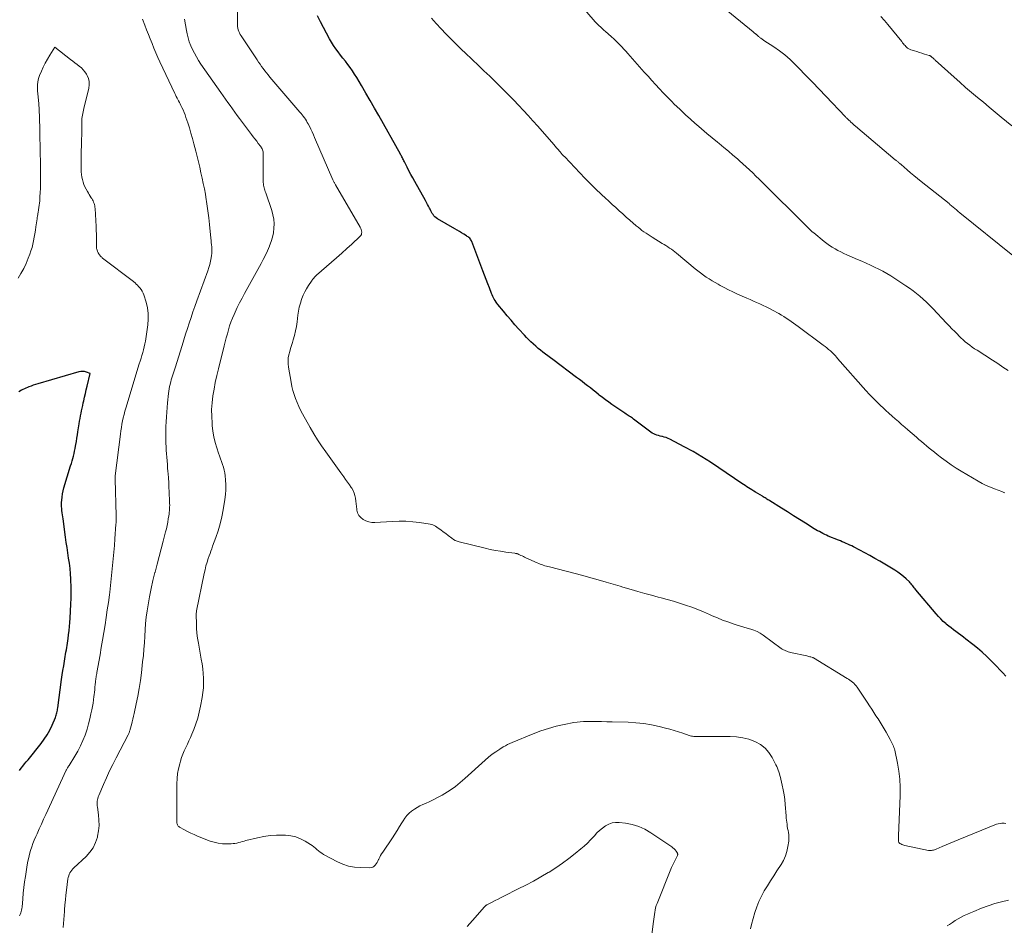
# Model space of a CAD drawing. Units: feet. Extents: x 1965000 to 1970032, y 560000 to 565000.
# Drawn here: x 1965851 to 1966067, y 562130 to 562328 of the extents above; entities that cross this region are included whole.
import ezdxf

# ---------------------------------------------------------------- set-up
doc = ezdxf.new("R2010")
doc.units = ezdxf.units.FT
doc.header["$LTSCALE"] = 100
doc.header["$MEASUREMENT"] = 0
doc.layers.add('CONTOUR INDEX', color=32, linetype='Continuous', lineweight=25)
doc.layers.add('CONTOUR INTERMEDIATE', color=40, linetype='Continuous', lineweight=15)

msp = doc.modelspace()

# ---------------------------------------------------------------- linework, layer by layer
at = {"layer": 'CONTOUR INDEX', "flags": 128}
for points, elevation in [([(1966067.41, 562184.17), (1966066.78, 562184.89), (1966066.15, 562185.59), (1966065.5, 562186.28), (1966064.84, 562186.97), (1966064.26, 562187.54), (1966063.29, 562188.49), (1966062.29, 562189.41), (1966061.26, 562190.28), (1966060.2, 562191.13), (1966058.67, 562192.31), (1966058.14, 562192.72), (1966057.6, 562193.13), (1966057.07, 562193.53), (1966056.52, 562193.93), (1966055.99, 562194.33), (1966055.45, 562194.74), (1966054.93, 562195.16), (1966054.41, 562195.59), (1966054.29, 562195.69), (1966053.72, 562196.19), (1966053.18, 562196.71), (1966052.66, 562197.25), (1966052.17, 562197.81), (1966047.74, 562203.09), (1966047.56, 562203.31), (1966047.39, 562203.54), (1966047.22, 562203.77), (1966047.05, 562204), (1966046.88, 562204.22), (1966046.7, 562204.44), (1966046.51, 562204.65), (1966046.31, 562204.85), (1966045.58, 562205.53), (1966045, 562206.04), (1966044.4, 562206.53), (1966043.76, 562206.97), (1966043.11, 562207.39), (1966039.84, 562209.34), (1966038.76, 562209.97), (1966037.68, 562210.59), (1966036.59, 562211.18), (1966035.49, 562211.77), (1966034.09, 562212.49), (1966033.69, 562212.7), (1966033.28, 562212.9), (1966032.87, 562213.09), (1966032.45, 562213.27), (1966032.04, 562213.45), (1966031.62, 562213.63), (1966031.2, 562213.8), (1966030.78, 562213.98), (1966028.56, 562214.89), (1966028.16, 562215.06), (1966027.77, 562215.24), (1966027.37, 562215.43), (1966026.99, 562215.63), (1966026.61, 562215.84), (1966026.23, 562216.05), (1966025.85, 562216.27), (1966025.48, 562216.49), (1966023.57, 562217.68), (1966022.25, 562218.5), (1966020.93, 562219.33), (1966019.61, 562220.15), (1966018.3, 562220.98), (1966015.73, 562222.59), (1966015.53, 562222.72), (1966015.33, 562222.85), (1966015.13, 562222.97), (1966014.93, 562223.1), (1966014.73, 562223.22), (1966014.53, 562223.35), (1966014.33, 562223.47), (1966014.13, 562223.6), (1966012.6, 562224.51), (1966012.22, 562224.74), (1966011.85, 562224.97), (1966011.47, 562225.21), (1966011.1, 562225.44), (1966010.72, 562225.69), (1966010.35, 562225.93), (1966009.99, 562226.18), (1966009.62, 562226.43), (1966004.61, 562229.86), (1966002.76, 562231.09), (1966000.88, 562232.26), (1965998.96, 562233.37), (1965997.02, 562234.44), (1965993.87, 562236.09), (1965993.47, 562236.28), (1965993.07, 562236.44), (1965992.65, 562236.57), (1965992.22, 562236.68), (1965992.08, 562236.71), (1965991.72, 562236.79), (1965991.36, 562236.89), (1965991.01, 562237), (1965990.66, 562237.13), (1965990.33, 562237.28), (1965990, 562237.45), (1965989.69, 562237.64), (1965989.39, 562237.85), (1965985.9, 562240.51), (1965985.67, 562240.68), (1965985.44, 562240.84), (1965985.21, 562241), (1965984.97, 562241.16), (1965984.73, 562241.31), (1965984.49, 562241.47), (1965984.26, 562241.62), (1965984.02, 562241.78), (1965981.19, 562243.72), (1965980.48, 562244.21), (1965979.78, 562244.72), (1965979.08, 562245.24), (1965978.4, 562245.77), (1965978.23, 562245.91), (1965977.64, 562246.38), (1965977.05, 562246.85), (1965976.45, 562247.32), (1965975.86, 562247.79), (1965975.26, 562248.25), (1965974.66, 562248.72), (1965974.06, 562249.17), (1965973.45, 562249.63), (1965968.23, 562253.53), (1965967.69, 562253.93), (1965967.14, 562254.34), (1965966.6, 562254.75), (1965966.06, 562255.17), (1965965.52, 562255.59), (1965965, 562256.01), (1965964.48, 562256.46), (1965963.98, 562256.91), (1965963.9, 562256.99), (1965963.42, 562257.45), (1965962.94, 562257.91), (1965962.48, 562258.39), (1965962.02, 562258.88), (1965960.81, 562260.21), (1965959.94, 562261.18), (1965959.09, 562262.15), (1965958.25, 562263.14), (1965957.41, 562264.14), (1965956.21, 562265.6), (1965956, 562265.88), (1965955.79, 562266.16), (1965955.6, 562266.46), (1965955.42, 562266.76), (1965955.25, 562267.07), (1965955.09, 562267.38), (1965954.95, 562267.7), (1965954.82, 562268.03), (1965954.36, 562269.24), (1965954, 562270.17), (1965953.65, 562271.1), (1965953.3, 562272.03), (1965952.94, 562272.97), (1965950.51, 562279.39), (1965950.42, 562279.59), (1965950.31, 562279.78), (1965950.18, 562279.96), (1965950.03, 562280.12), (1965949.86, 562280.27), (1965949.69, 562280.41), (1965949.51, 562280.54), (1965949.32, 562280.67), (1965948.74, 562281.02), (1965948.26, 562281.31), (1965947.77, 562281.6), (1965947.29, 562281.89), (1965946.8, 562282.17), (1965942.95, 562284.4), (1965942.68, 562284.58), (1965942.43, 562284.79), (1965942.21, 562285.03), (1965942.02, 562285.3), (1965941.84, 562285.58), (1965941.68, 562285.87), (1965941.52, 562286.17), (1965941.37, 562286.47), (1965941.24, 562286.72), (1965941.03, 562287.14), (1965940.81, 562287.56), (1965940.58, 562287.98), (1965940.35, 562288.4), (1965938, 562292.55), (1965937.57, 562293.34), (1965937.14, 562294.12), (1965936.72, 562294.92), (1965936.32, 562295.72), (1965935.73, 562296.89), (1965935.62, 562297.11), (1965935.51, 562297.32), (1965935.4, 562297.53), (1965935.29, 562297.74), (1965935.18, 562297.95), (1965935.07, 562298.16), (1965934.96, 562298.37), (1965934.84, 562298.58), (1965930.13, 562307), (1965929.2, 562308.65), (1965928.25, 562310.3), (1965927.3, 562311.94), (1965926.34, 562313.57), (1965925.29, 562315.33), (1965924.83, 562316.07), (1965924.35, 562316.8), (1965923.85, 562317.51), (1965923.34, 562318.21), (1965922.8, 562318.9), (1965922.27, 562319.59), (1965921.74, 562320.27), (1965921.21, 562320.95), (1965920.7, 562321.65), (1965920.21, 562322.36), (1965919.76, 562323.09), (1965919.33, 562323.84), (1965917.35, 562327.55), (1965916.67, 562328.9)], 900), ([(1965851.43, 562163.52), (1965851.79, 562164), (1965852.17, 562164.47), (1965852.54, 562164.94), (1965852.92, 562165.4), (1965853.3, 562165.87), (1965856.15, 562169.41), (1965856.86, 562170.36), (1965857.51, 562171.35), (1965858.08, 562172.38), (1965858.59, 562173.45), (1965859.32, 562175.15), (1965859.42, 562175.4), (1965859.5, 562175.65), (1965859.57, 562175.91), (1965859.63, 562176.18), (1965859.68, 562176.44), (1965859.73, 562176.71), (1965859.77, 562176.97), (1965859.81, 562177.24), (1965860.67, 562183.43), (1965860.81, 562184.44), (1965860.96, 562185.44), (1965861.12, 562186.44), (1965861.28, 562187.45), (1965861.45, 562188.46), (1965861.54, 562188.96), (1965861.62, 562189.45), (1965861.71, 562189.95), (1965861.8, 562190.44), (1965861.88, 562190.93), (1965861.96, 562191.43), (1965862.03, 562191.92), (1965862.1, 562192.42), (1965862.2, 562193.24), (1965862.3, 562194.15), (1965862.39, 562195.05), (1965862.46, 562195.96), (1965862.52, 562196.88), (1965862.68, 562199.95), (1965862.72, 562201.25), (1965862.75, 562202.56), (1965862.73, 562203.86), (1965862.69, 562205.17), (1965862.68, 562205.47), (1965862.61, 562206.62), (1965862.51, 562207.77), (1965862.37, 562208.92), (1965862.2, 562210.06), (1965862.02, 562211.2), (1965861.84, 562212.35), (1965861.68, 562213.49), (1965861.52, 562214.64), (1965860.97, 562218.66), (1965860.91, 562219.11), (1965860.85, 562219.56), (1965860.79, 562220), (1965860.73, 562220.45), (1965860.69, 562220.9), (1965860.66, 562221.34), (1965860.65, 562221.79), (1965860.67, 562222.24), (1965860.7, 562222.73), (1965860.76, 562223.42), (1965860.86, 562224.1), (1965861, 562224.78), (1965861.18, 562225.45), (1965862.63, 562230.25), (1965862.79, 562230.79), (1965862.94, 562231.33), (1965863.09, 562231.87), (1965863.24, 562232.41), (1965863.38, 562232.96), (1965863.51, 562233.51), (1965863.62, 562234.06), (1965863.72, 562234.61), (1965863.78, 562234.92), (1965863.9, 562235.63), (1965864.02, 562236.33), (1965864.13, 562237.04), (1965864.24, 562237.75), (1965864.51, 562239.47), (1965864.6, 562240.05), (1965864.7, 562240.63), (1965864.8, 562241.2), (1965864.91, 562241.78), (1965865.03, 562242.35), (1965865.15, 562242.92), (1965865.28, 562243.49), (1965865.41, 562244.06), (1965865.51, 562244.51), (1965865.7, 562245.31), (1965865.89, 562246.1), (1965866.07, 562246.89), (1965866.26, 562247.69), (1965866.92, 562250.51), (1965866.09, 562250.8), (1965865.68, 562250.91), (1965865.26, 562250.96), (1965864.85, 562250.93), (1965864.43, 562250.85), (1965855.45, 562248.24), (1965854.95, 562248.09), (1965854.45, 562247.93), (1965853.96, 562247.75), (1965853.48, 562247.57), (1965853.19, 562247.45), (1965852.85, 562247.31), (1965852.52, 562247.17), (1965852.19, 562247.01), (1965851.87, 562246.84), (1965851.26, 562246.51)], 880)]:
    msp.add_lwpolyline(points, dxfattribs=dict(at, elevation=elevation))
at = {"layer": 'CONTOUR INTERMEDIATE', "flags": 128}
for points, elevation in [([(1966067.92, 562251.15), (1966066.8, 562251.92), (1966065.67, 562252.67), (1966064.54, 562253.41), (1966061.14, 562255.58), (1966060.61, 562255.93), (1966060.08, 562256.29), (1966059.57, 562256.67), (1966059.06, 562257.06), (1966058.57, 562257.47), (1966058.09, 562257.88), (1966057.62, 562258.32), (1966057.16, 562258.76), (1966056.85, 562259.08), (1966056.25, 562259.69), (1966055.64, 562260.31), (1966055.05, 562260.93), (1966054.45, 562261.55), (1966051.42, 562264.76), (1966050.75, 562265.45), (1966050.07, 562266.13), (1966049.36, 562266.78), (1966048.64, 562267.42), (1966047.9, 562268.03), (1966047.15, 562268.63), (1966046.37, 562269.19), (1966045.57, 562269.73), (1966042.27, 562271.87), (1966041.4, 562272.41), (1966040.52, 562272.92), (1966039.62, 562273.39), (1966038.7, 562273.83), (1966037.77, 562274.25), (1966036.84, 562274.67), (1966035.9, 562275.08), (1966034.96, 562275.49), (1966032.6, 562276.51), (1966031.95, 562276.81), (1966031.3, 562277.12), (1966030.67, 562277.45), (1966030.05, 562277.8), (1966029.44, 562278.17), (1966028.84, 562278.56), (1966028.26, 562278.98), (1966027.69, 562279.42), (1966025.38, 562281.3), (1966025.06, 562281.56), (1966024.76, 562281.83), (1966024.46, 562282.11), (1966024.16, 562282.39), (1966023.87, 562282.68), (1966023.58, 562282.97), (1966023.29, 562283.26), (1966023, 562283.55), (1966014.78, 562291.71), (1966014.09, 562292.39), (1966013.39, 562293.08), (1966012.7, 562293.76), (1966012, 562294.44), (1966011.3, 562295.12), (1966010.58, 562295.79), (1966009.86, 562296.44), (1966009.14, 562297.09), (1966008.65, 562297.52), (1966007.67, 562298.37), (1966006.68, 562299.22), (1966005.68, 562300.05), (1966004.68, 562300.87), (1966004.33, 562301.15), (1966003.15, 562302.12), (1966001.99, 562303.09), (1966000.83, 562304.08), (1965999.68, 562305.07), (1965999.41, 562305.3), (1965998.36, 562306.24), (1965997.31, 562307.19), (1965996.28, 562308.16), (1965995.26, 562309.14), (1965994.99, 562309.4), (1965994.12, 562310.27), (1965993.26, 562311.13), (1965992.41, 562312.01), (1965991.57, 562312.9), (1965990.73, 562313.8), (1965989.91, 562314.7), (1965989.09, 562315.61), (1965988.27, 562316.52), (1965984.63, 562320.63), (1965984.21, 562321.11), (1965983.78, 562321.57), (1965983.35, 562322.04), (1965982.92, 562322.5), (1965982.48, 562322.95), (1965982.03, 562323.4), (1965981.57, 562323.83), (1965981.1, 562324.25), (1965979.72, 562325.47), (1965979.49, 562325.68), (1965979.26, 562325.88), (1965979.03, 562326.09), (1965978.8, 562326.29), (1965978.66, 562326.42), (1965978.36, 562326.69), (1965978.07, 562326.97), (1965977.8, 562327.26), (1965977.53, 562327.56), (1965974.27, 562331.27)], 908), ([(1966068.98, 562276.38), (1966057.4, 562285.72), (1966057.02, 562286.02), (1966056.65, 562286.33), (1966056.28, 562286.64), (1966055.91, 562286.95), (1966055.21, 562287.56), (1966055.09, 562287.66), (1966055.08, 562287.67), (1966055.06, 562287.68), (1966055.05, 562287.7), (1966055.03, 562287.71), (1966048.87, 562292.6), (1966048.09, 562293.22), (1966047.33, 562293.85), (1966046.57, 562294.49), (1966045.82, 562295.14), (1966044.53, 562296.26), (1966044.43, 562296.35), (1966044.32, 562296.44), (1966044.22, 562296.53), (1966044.11, 562296.61), (1966044, 562296.7), (1966043.9, 562296.79), (1966043.79, 562296.87), (1966043.68, 562296.96), (1966043.55, 562297.06), (1966043.44, 562297.15), (1966043.33, 562297.24), (1966043.22, 562297.34), (1966034.51, 562304.72), (1966034.26, 562304.94), (1966034.01, 562305.16), (1966033.76, 562305.38), (1966033.51, 562305.6), (1966033.25, 562305.83), (1966033.13, 562305.94), (1966033.01, 562306.05), (1966032.9, 562306.16), (1966032.78, 562306.27), (1966032.66, 562306.38), (1966032.55, 562306.5), (1966032.43, 562306.61), (1966032.32, 562306.73), (1966027.99, 562311.28), (1966026.53, 562312.81), (1966025.07, 562314.35), (1966023.6, 562315.87), (1966022.13, 562317.4), (1966021.27, 562318.29), (1966020.19, 562319.32), (1966019.08, 562320.31), (1966017.9, 562321.21), (1966016.67, 562322.06), (1966014.48, 562323.47), (1966014.32, 562323.58), (1966014.16, 562323.68), (1966014, 562323.8), (1966013.84, 562323.91), (1966013.8, 562323.94), (1966013.67, 562324.04), (1966013.53, 562324.15), (1966013.4, 562324.26), (1966013.27, 562324.37), (1966013.14, 562324.49), (1966013.01, 562324.6), (1966012.88, 562324.71), (1966012.74, 562324.82), (1966012.71, 562324.85), (1966012.55, 562324.97), (1966012.4, 562325.09), (1966012.25, 562325.21), (1966012.1, 562325.34), (1966003.41, 562332.51)], 912), ([(1966067.44, 562151.92), (1966067.07, 562151.96), (1966066.98, 562151.96), (1966066.57, 562151.97), (1966066.17, 562151.93), (1966065.78, 562151.84), (1966065.39, 562151.72), (1966057.02, 562148.33), (1966056.14, 562147.97), (1966055.27, 562147.61), (1966054.4, 562147.24), (1966053.53, 562146.87), (1966052.21, 562146.29), (1966052, 562146.21), (1966051.79, 562146.13), (1966051.57, 562146.07), (1966051.35, 562146.02), (1966051.14, 562145.98), (1966050.92, 562145.96), (1966050.7, 562145.98), (1966050.48, 562146.01), (1966045.34, 562147.06), (1966045.1, 562147.12), (1966044.86, 562147.2), (1966044.64, 562147.3), (1966044.42, 562147.42), (1966044.22, 562147.53), (1966044.12, 562147.61), (1966044.03, 562147.71), (1966043.98, 562147.82), (1966043.94, 562147.94), (1966043.9, 562148.17), (1966043.9, 562148.19), (1966043.9, 562148.21), (1966043.9, 562148.23), (1966043.9, 562148.25), (1966043.9, 562148.32), (1966043.9, 562148.34), (1966043.9, 562148.36), (1966043.9, 562148.38), (1966043.9, 562148.39), (1966043.9, 562148.63), (1966043.9, 562148.76), (1966043.9, 562148.9), (1966043.9, 562149.03), (1966043.91, 562149.17), (1966044.29, 562158.06), (1966044.3, 562159.83), (1966044.22, 562161.6), (1966044.01, 562163.35), (1966043.71, 562165.09), (1966043.12, 562167.95), (1966043.04, 562168.26), (1966042.95, 562168.56), (1966042.84, 562168.86), (1966042.71, 562169.15), (1966042.57, 562169.43), (1966042.43, 562169.71), (1966042.28, 562170), (1966042.12, 562170.27), (1966041.2, 562171.91), (1966040.78, 562172.64), (1966040.35, 562173.37), (1966039.9, 562174.09), (1966039.45, 562174.81), (1966038.99, 562175.52), (1966038.54, 562176.23), (1966038.08, 562176.95), (1966037.62, 562177.66), (1966037.08, 562178.51), (1966036.66, 562179.16), (1966036.23, 562179.81), (1966035.79, 562180.46), (1966035.35, 562181.1), (1966034.87, 562181.79), (1966034.65, 562182.08), (1966034.41, 562182.35), (1966034.16, 562182.61), (1966033.89, 562182.85), (1966033.6, 562183.07), (1966033.31, 562183.29), (1966033.01, 562183.5), (1966032.71, 562183.69), (1966025.31, 562188.16), (1966025.29, 562188.18), (1966025.27, 562188.19), (1966025.25, 562188.2), (1966025.24, 562188.21), (1966025.16, 562188.24), (1966025.14, 562188.25), (1966025.12, 562188.26), (1966025.1, 562188.27), (1966025.08, 562188.28), (1966024.71, 562188.39), (1966024.51, 562188.45), (1966024.3, 562188.51), (1966024.09, 562188.56), (1966023.89, 562188.61), (1966020.31, 562189.4), (1966020.04, 562189.47), (1966019.77, 562189.54), (1966019.5, 562189.63), (1966019.24, 562189.73), (1966018.98, 562189.84), (1966018.73, 562189.97), (1966018.49, 562190.11), (1966018.26, 562190.27), (1966014.27, 562193.19), (1966013.64, 562193.61), (1966012.98, 562193.97), (1966012.28, 562194.27), (1966011.57, 562194.51), (1966010.83, 562194.72), (1966010.09, 562194.93), (1966009.36, 562195.16), (1966008.63, 562195.38), (1966007.74, 562195.66), (1966006.57, 562196.05), (1966005.42, 562196.47), (1966004.28, 562196.93), (1966003.15, 562197.43), (1966002.54, 562197.71), (1966001.26, 562198.28), (1965999.96, 562198.81), (1965998.65, 562199.3), (1965997.32, 562199.75), (1965995.98, 562200.17), (1965994.64, 562200.58), (1965993.29, 562200.96), (1965991.94, 562201.33), (1965991.3, 562201.5), (1965989.82, 562201.9), (1965988.35, 562202.3), (1965986.88, 562202.72), (1965985.42, 562203.15), (1965983.53, 562203.71), (1965983.01, 562203.87), (1965982.49, 562204.03), (1965981.97, 562204.18), (1965981.45, 562204.34), (1965979.93, 562204.79), (1965978.65, 562205.17), (1965977.36, 562205.53), (1965976.07, 562205.89), (1965974.78, 562206.23), (1965967.52, 562208.1), (1965967.17, 562208.19), (1965966.83, 562208.29), (1965966.49, 562208.39), (1965966.14, 562208.49), (1965965.81, 562208.61), (1965965.47, 562208.73), (1965965.14, 562208.86), (1965964.81, 562209), (1965962.32, 562210.13), (1965962.05, 562210.26), (1965961.78, 562210.38), (1965961.51, 562210.51), (1965961.24, 562210.65), (1965960.94, 562210.79), (1965960.82, 562210.85), (1965960.7, 562210.9), (1965960.58, 562210.95), (1965960.45, 562210.99), (1965960.33, 562211.02), (1965960.2, 562211.05), (1965960.07, 562211.08), (1965959.94, 562211.1), (1965957.92, 562211.37), (1965956.78, 562211.54), (1965955.65, 562211.73), (1965954.53, 562211.96), (1965953.41, 562212.22), (1965947.71, 562213.62), (1965947.28, 562213.76), (1965946.86, 562213.93), (1965946.47, 562214.15), (1965946.1, 562214.4), (1965945.31, 562215.01), (1965944.77, 562215.42), (1965944.23, 562215.83), (1965943.68, 562216.23), (1965943.13, 562216.62), (1965942.57, 562217.01), (1965942.28, 562217.19), (1965941.99, 562217.33), (1965941.67, 562217.43), (1965941.34, 562217.5), (1965939.05, 562217.83), (1965937.56, 562218), (1965936.07, 562218.11), (1965934.58, 562218.12), (1965933.08, 562218.08), (1965929.25, 562217.84), (1965928.57, 562217.86), (1965927.91, 562217.96), (1965927.28, 562218.18), (1965926.67, 562218.48), (1965926.16, 562218.91), (1965925.75, 562219.38), (1965925.48, 562219.95), (1965925.31, 562220.58), (1965925.29, 562220.75), (1965925.22, 562221.35), (1965925.15, 562221.95), (1965925.08, 562222.55), (1965925.01, 562223.15), (1965924.9, 562223.73), (1965924.74, 562224.3), (1965924.49, 562224.83), (1965924.2, 562225.35), (1965924.08, 562225.53), (1965923.67, 562226.12), (1965923.27, 562226.71), (1965922.86, 562227.29), (1965922.44, 562227.87), (1965921.81, 562228.74), (1965921.07, 562229.75), (1965920.34, 562230.76), (1965919.6, 562231.78), (1965918.87, 562232.79), (1965918.49, 562233.33), (1965917.58, 562234.63), (1965916.71, 562235.95), (1965915.89, 562237.29), (1965915.09, 562238.66), (1965913.43, 562241.63), (1965913, 562242.45), (1965912.59, 562243.29), (1965912.22, 562244.14), (1965911.87, 562245), (1965911.57, 562245.88), (1965911.3, 562246.77), (1965911.09, 562247.67), (1965910.9, 562248.58), (1965910.33, 562251.92), (1965910.26, 562252.6), (1965910.24, 562253.27), (1965910.31, 562253.94), (1965910.44, 562254.61), (1965910.63, 562255.28), (1965910.81, 562255.95), (1965911.01, 562256.61), (1965911.21, 562257.27), (1965911.4, 562257.87), (1965911.67, 562258.84), (1965911.9, 562259.82), (1965912.08, 562260.8), (1965912.23, 562261.8), (1965912.4, 562263.27), (1965912.53, 562264.15), (1965912.71, 562265.02), (1965912.94, 562265.88), (1965913.22, 562266.73), (1965913.29, 562266.9), (1965913.59, 562267.64), (1965913.93, 562268.37), (1965914.31, 562269.07), (1965914.73, 562269.75), (1965915.38, 562270.74), (1965915.5, 562270.91), (1965915.63, 562271.08), (1965915.76, 562271.25), (1965915.9, 562271.41), (1965916.04, 562271.57), (1965916.19, 562271.72), (1965916.34, 562271.87), (1965916.5, 562272.01), (1965919.77, 562274.88), (1965920.89, 562275.87), (1965922.01, 562276.86), (1965923.12, 562277.87), (1965924.22, 562278.87), (1965926, 562280.52), (1965926.17, 562280.73), (1965926.3, 562280.95), (1965926.36, 562281.2), (1965926.38, 562281.47), (1965926.34, 562281.75), (1965926.28, 562282.02), (1965926.19, 562282.28), (1965926.06, 562282.53), (1965920.64, 562291.83), (1965920.56, 562291.97), (1965920.49, 562292.1), (1965920.41, 562292.24), (1965920.34, 562292.38), (1965920.27, 562292.52), (1965920.2, 562292.65), (1965920.13, 562292.8), (1965920.07, 562292.94), (1965916.06, 562302.18), (1965915.79, 562302.8), (1965915.5, 562303.42), (1965915.21, 562304.04), (1965914.91, 562304.66), (1965914.65, 562305.17), (1965914.47, 562305.52), (1965914.27, 562305.86), (1965914.05, 562306.2), (1965913.83, 562306.53), (1965913.59, 562306.85), (1965913.35, 562307.17), (1965913.1, 562307.48), (1965912.84, 562307.79), (1965906.29, 562315.46), (1965905.91, 562315.91), (1965905.54, 562316.36), (1965905.17, 562316.82), (1965904.82, 562317.29), (1965904.47, 562317.76), (1965904.12, 562318.24), (1965903.79, 562318.72), (1965903.46, 562319.21), (1965899.95, 562324.49), (1965899.76, 562324.8), (1965899.6, 562325.12), (1965899.46, 562325.45), (1965899.34, 562325.8), (1965899.26, 562326.15), (1965899.19, 562326.5), (1965899.16, 562326.86), (1965899.15, 562327.22), (1965899.19, 562330.23)], 896), ([(1966068.75, 562304.73), (1966066.41, 562306.69), (1966065.11, 562307.77), (1966063.82, 562308.85), (1966062.52, 562309.93), (1966061.22, 562311), (1966059.93, 562312.09), (1966058.64, 562313.18), (1966057.38, 562314.3), (1966056.12, 562315.42), (1966052, 562319.16), (1966051.87, 562319.28), (1966051.73, 562319.4), (1966051.6, 562319.53), (1966051.46, 562319.65), (1966051.34, 562319.77), (1966051.26, 562319.83), (1966051.19, 562319.9), (1966051.11, 562319.95), (1966051.03, 562320.01), (1966050.94, 562320.06), (1966050.86, 562320.1), (1966050.77, 562320.14), (1966050.68, 562320.17), (1966049.62, 562320.5), (1966049.07, 562320.67), (1966048.52, 562320.85), (1966047.97, 562321.02), (1966047.42, 562321.19), (1966046.64, 562321.43), (1966046.48, 562321.49), (1966046.33, 562321.55), (1966046.19, 562321.63), (1966046.05, 562321.71), (1966045.92, 562321.81), (1966045.79, 562321.91), (1966045.68, 562322.02), (1966045.56, 562322.14), (1966045.4, 562322.33), (1966045.21, 562322.54), (1966045.02, 562322.76), (1966044.84, 562322.98), (1966044.65, 562323.21), (1966041.63, 562326.95), (1966040.88, 562327.85), (1966040.1, 562328.73)], 916), ([(1965861.02, 562129.08), (1965861.1, 562129.96), (1965861.18, 562130.83), (1965861.24, 562131.71), (1965861.3, 562132.59), (1965861.32, 562132.99), (1965861.39, 562134.07), (1965861.48, 562135.15), (1965861.59, 562136.22), (1965861.72, 562137.29), (1965862.05, 562139.76), (1965862.12, 562140.1), (1965862.21, 562140.44), (1965862.33, 562140.76), (1965862.48, 562141.08), (1965862.67, 562141.38), (1965862.87, 562141.66), (1965863.09, 562141.93), (1965863.34, 562142.17), (1965866.02, 562144.64), (1965866.86, 562145.58), (1965867.58, 562146.59), (1965868.1, 562147.71), (1965868.49, 562148.91), (1965868.54, 562149.11), (1965868.74, 562150.27), (1965868.85, 562151.43), (1965868.84, 562152.6), (1965868.74, 562153.77), (1965868.51, 562155.48), (1965868.47, 562155.8), (1965868.45, 562156.12), (1965868.45, 562156.45), (1965868.47, 562156.78), (1965868.51, 562157.1), (1965868.57, 562157.41), (1965868.67, 562157.72), (1965868.78, 562158.03), (1965869.81, 562160.43), (1965870.47, 562161.92), (1965871.15, 562163.4), (1965871.87, 562164.86), (1965872.6, 562166.32), (1965875.22, 562171.35), (1965875.29, 562171.5), (1965875.37, 562171.65), (1965875.43, 562171.8), (1965875.5, 562171.95), (1965875.56, 562172.1), (1965875.61, 562172.26), (1965875.66, 562172.41), (1965875.7, 562172.57), (1965875.94, 562173.51), (1965876.09, 562174.14), (1965876.25, 562174.77), (1965876.39, 562175.4), (1965876.53, 562176.03), (1965876.99, 562178.12), (1965877.34, 562179.81), (1965877.64, 562181.5), (1965877.9, 562183.2), (1965878.13, 562184.9), (1965878.41, 562187.31), (1965878.56, 562188.71), (1965878.69, 562190.11), (1965878.78, 562191.51), (1965878.86, 562192.92), (1965878.94, 562194.32), (1965879.06, 562195.72), (1965879.21, 562197.12), (1965879.4, 562198.51), (1965879.6, 562199.8), (1965879.9, 562201.59), (1965880.24, 562203.37), (1965880.64, 562205.13), (1965881.09, 562206.88), (1965881.12, 562206.99), (1965881.58, 562208.69), (1965882.03, 562210.38), (1965882.48, 562212.08), (1965882.92, 562213.79), (1965883.43, 562215.78), (1965883.6, 562216.49), (1965883.76, 562217.2), (1965883.9, 562217.91), (1965884.03, 562218.63), (1965884.14, 562219.31), (1965884.2, 562219.69), (1965884.25, 562220.07), (1965884.28, 562220.46), (1965884.31, 562220.85), (1965884.32, 562221.23), (1965884.33, 562221.62), (1965884.32, 562222.01), (1965884.31, 562222.39), (1965884.22, 562224.57), (1965884.17, 562225.58), (1965884.11, 562226.58), (1965884.05, 562227.59), (1965883.98, 562228.59), (1965883.94, 562229.05), (1965883.88, 562229.82), (1965883.82, 562230.59), (1965883.75, 562231.37), (1965883.69, 562232.14), (1965883.62, 562232.91), (1965883.57, 562233.69), (1965883.53, 562234.46), (1965883.51, 562235.23), (1965883.49, 562235.79), (1965883.48, 562236.83), (1965883.48, 562237.87), (1965883.51, 562238.9), (1965883.55, 562239.94), (1965883.61, 562240.98), (1965883.68, 562242.01), (1965883.76, 562243.05), (1965883.86, 562244.08), (1965884.06, 562246.15), (1965884.12, 562246.65), (1965884.19, 562247.15), (1965884.29, 562247.64), (1965884.41, 562248.12), (1965884.42, 562248.19), (1965884.55, 562248.64), (1965884.68, 562249.09), (1965884.82, 562249.53), (1965884.97, 562249.97), (1965885.12, 562250.41), (1965885.27, 562250.85), (1965885.41, 562251.29), (1965885.55, 562251.74), (1965887.06, 562256.65), (1965887.43, 562257.87), (1965887.82, 562259.1), (1965888.2, 562260.33), (1965888.59, 562261.55), (1965889, 562262.77), (1965889.41, 562263.99), (1965889.83, 562265.2), (1965890.26, 562266.41), (1965892.67, 562273), (1965892.9, 562273.69), (1965893.1, 562274.39), (1965893.26, 562275.1), (1965893.4, 562275.82), (1965893.48, 562276.32), (1965893.53, 562276.79), (1965893.57, 562277.27), (1965893.56, 562277.74), (1965893.53, 562278.22), (1965893.49, 562278.7), (1965893.44, 562279.17), (1965893.4, 562279.65), (1965893.35, 562280.13), (1965893.05, 562283.13), (1965892.89, 562284.64), (1965892.7, 562286.15), (1965892.48, 562287.65), (1965892.24, 562289.15), (1965892.14, 562289.77), (1965891.92, 562290.96), (1965891.69, 562292.14), (1965891.44, 562293.32), (1965891.18, 562294.5), (1965890.9, 562295.68), (1965890.62, 562296.85), (1965890.33, 562298.02), (1965890.03, 562299.19), (1965889.62, 562300.82), (1965889.31, 562301.98), (1965888.99, 562303.14), (1965888.64, 562304.29), (1965888.27, 562305.43), (1965887.9, 562306.57), (1965887.7, 562307.14), (1965887.48, 562307.7), (1965887.25, 562308.26), (1965887, 562308.8), (1965886.79, 562309.22), (1965886.63, 562309.55), (1965886.46, 562309.88), (1965886.29, 562310.21), (1965886.11, 562310.54), (1965885.93, 562310.86), (1965885.76, 562311.19), (1965885.6, 562311.52), (1965885.44, 562311.86), (1965882.19, 562318.78), (1965881.73, 562319.77), (1965881.29, 562320.76), (1965880.87, 562321.77), (1965880.46, 562322.78), (1965880.06, 562323.79), (1965879.67, 562324.8), (1965879.28, 562325.82), (1965878.9, 562326.84), (1965878.41, 562328.14)], 888), ([(1966011.56, 562128.83), (1966011.73, 562129.75), (1966012.48, 562132.4), (1966012.88, 562133.63), (1966013.35, 562134.83), (1966013.92, 562135.99), (1966014.55, 562137.11), (1966015.24, 562138.21), (1966015.93, 562139.31), (1966016.63, 562140.41), (1966017.32, 562141.5), (1966018.21, 562142.88), (1966018.73, 562143.81), (1966019.16, 562144.78), (1966019.47, 562145.79), (1966019.7, 562146.83), (1966019.89, 562148.02), (1966019.93, 562148.49), (1966019.95, 562148.96), (1966019.91, 562149.43), (1966019.84, 562149.9), (1966019.83, 562149.94), (1966019.75, 562150.38), (1966019.66, 562150.83), (1966019.59, 562151.28), (1966019.53, 562151.73), (1966019.47, 562152.18), (1966019.42, 562152.63), (1966019.37, 562153.08), (1966019.34, 562153.54), (1966019.14, 562156.05), (1966019.04, 562157.13), (1966018.9, 562158.2), (1966018.71, 562159.26), (1966018.49, 562160.31), (1966018.2, 562161.6), (1966018.09, 562162.01), (1966017.98, 562162.41), (1966017.86, 562162.81), (1966017.73, 562163.21), (1966017.58, 562163.6), (1966017.43, 562163.99), (1966017.26, 562164.37), (1966017.07, 562164.74), (1966016.25, 562166.37), (1966015.54, 562167.45), (1966014.72, 562168.41), (1966013.72, 562169.17), (1966012.6, 562169.81), (1966012.46, 562169.87), (1966011.16, 562170.34), (1966009.83, 562170.7), (1966008.46, 562170.9), (1966007.08, 562170.99), (1965999.09, 562170.99), (1965998.83, 562171), (1965998.58, 562171.03), (1965998.33, 562171.09), (1965998.09, 562171.17), (1965996.72, 562171.67), (1965995.78, 562171.99), (1965994.84, 562172.3), (1965993.89, 562172.57), (1965992.94, 562172.82), (1965991.51, 562173.17), (1965989.83, 562173.52), (1965988.14, 562173.8), (1965986.43, 562173.98), (1965984.72, 562174.08), (1965981.21, 562174.18), (1965980.05, 562174.2), (1965978.89, 562174.23), (1965977.73, 562174.24), (1965976.57, 562174.25), (1965975.65, 562174.25), (1965974.95, 562174.24), (1965974.25, 562174.19), (1965973.56, 562174.11), (1965972.87, 562173.99), (1965970.74, 562173.58), (1965969, 562173.19), (1965967.28, 562172.74), (1965965.59, 562172.17), (1965963.92, 562171.54), (1965959.34, 562169.65), (1965958.83, 562169.43), (1965958.34, 562169.19), (1965957.86, 562168.93), (1965957.38, 562168.66), (1965956.61, 562168.18), (1965955.77, 562167.63), (1965954.96, 562167.06), (1965954.18, 562166.43), (1965953.42, 562165.78), (1965949, 562161.74), (1965947.96, 562160.85), (1965946.89, 562160), (1965945.76, 562159.22), (1965944.61, 562158.49), (1965944, 562158.13), (1965943.11, 562157.63), (1965942.21, 562157.15), (1965941.29, 562156.71), (1965940.35, 562156.3), (1965939.8, 562156.08), (1965939.14, 562155.77), (1965938.51, 562155.43), (1965937.91, 562155.04), (1965937.32, 562154.62), (1965936.79, 562154.14), (1965936.29, 562153.63), (1965935.85, 562153.06), (1965935.45, 562152.47), (1965935.2, 562152.04), (1965934.69, 562151.21), (1965934.18, 562150.38), (1965933.65, 562149.57), (1965933.11, 562148.76), (1965930.97, 562145.63), (1965930.73, 562145.27), (1965930.51, 562144.89), (1965930.32, 562144.51), (1965930.14, 562144.11), (1965930.08, 562143.99), (1965929.93, 562143.65), (1965929.75, 562143.34), (1965929.55, 562143.03), (1965929.32, 562142.74), (1965929.06, 562142.51), (1965928.78, 562142.33), (1965928.46, 562142.23), (1965928.11, 562142.19), (1965926.14, 562142.22), (1965924.81, 562142.33), (1965923.52, 562142.57), (1965922.27, 562142.98), (1965921.05, 562143.52), (1965918.02, 562145.13), (1965917.63, 562145.36), (1965917.26, 562145.61), (1965916.91, 562145.9), (1965916.57, 562146.21), (1965916.24, 562146.52), (1965915.89, 562146.81), (1965915.52, 562147.08), (1965915.14, 562147.33), (1965913.97, 562148.04), (1965912.96, 562148.55), (1965911.92, 562148.95), (1965910.84, 562149.19), (1965909.72, 562149.31), (1965909.16, 562149.33), (1965907.75, 562149.33), (1965906.34, 562149.24), (1965904.94, 562149.04), (1965903.56, 562148.77), (1965901.03, 562148.16), (1965900.63, 562148.06), (1965900.23, 562147.96), (1965899.83, 562147.84), (1965899.44, 562147.72), (1965899.04, 562147.62), (1965898.63, 562147.54), (1965898.23, 562147.49), (1965897.82, 562147.46), (1965896.78, 562147.43), (1965895.86, 562147.46), (1965894.95, 562147.56), (1965894.06, 562147.77), (1965893.18, 562148.06), (1965890.44, 562149.14), (1965889.7, 562149.45), (1965888.97, 562149.78), (1965888.26, 562150.14), (1965887.55, 562150.51), (1965886.47, 562151.12), (1965886.33, 562151.22), (1965886.2, 562151.34), (1965886.09, 562151.48), (1965886.01, 562151.64), (1965885.95, 562151.81), (1965885.9, 562151.99), (1965885.87, 562152.17), (1965885.86, 562152.35), (1965885.9, 562160.61), (1965885.95, 562161.72), (1965886.06, 562162.82), (1965886.26, 562163.9), (1965886.53, 562164.98), (1965886.7, 562165.58), (1965886.94, 562166.34), (1965887.21, 562167.1), (1965887.51, 562167.83), (1965887.85, 562168.56), (1965888.2, 562169.28), (1965888.53, 562170.01), (1965888.86, 562170.74), (1965889.18, 562171.48), (1965889.59, 562172.47), (1965890.06, 562173.72), (1965890.48, 562174.98), (1965890.82, 562176.27), (1965891.11, 562177.58), (1965891.46, 562179.53), (1965891.62, 562180.57), (1965891.72, 562181.61), (1965891.75, 562182.66), (1965891.74, 562183.71), (1965891.67, 562184.77), (1965891.56, 562185.82), (1965891.42, 562186.86), (1965891.25, 562187.9), (1965890.61, 562191.43), (1965890.44, 562192.51), (1965890.3, 562193.6), (1965890.22, 562194.69), (1965890.17, 562195.78), (1965890.14, 562197.48), (1965890.14, 562197.73), (1965890.16, 562197.97), (1965890.19, 562198.22), (1965890.23, 562198.46), (1965891.88, 562206.66), (1965892.07, 562207.5), (1965892.27, 562208.33), (1965892.52, 562209.14), (1965892.78, 562209.96), (1965892.98, 562210.51), (1965893.16, 562211.04), (1965893.35, 562211.57), (1965893.54, 562212.1), (1965893.73, 562212.63), (1965894.42, 562214.55), (1965894.91, 562216.05), (1965895.35, 562217.56), (1965895.72, 562219.1), (1965896.02, 562220.64), (1965896.41, 562222.88), (1965896.55, 562223.95), (1965896.63, 562225.03), (1965896.62, 562226.11), (1965896.55, 562227.19), (1965896.46, 562228.07), (1965896.37, 562228.71), (1965896.25, 562229.34), (1965896.09, 562229.96), (1965895.89, 562230.58), (1965895.68, 562231.19), (1965895.47, 562231.81), (1965895.26, 562232.42), (1965895.05, 562233.04), (1965894.67, 562234.19), (1965894.31, 562235.4), (1965894.01, 562236.61), (1965893.8, 562237.85), (1965893.65, 562239.09), (1965893.61, 562239.59), (1965893.53, 562241.09), (1965893.52, 562242.58), (1965893.62, 562244.08), (1965893.8, 562245.57), (1965894.04, 562247.07), (1965894.32, 562248.55), (1965894.64, 562250.03), (1965894.99, 562251.5), (1965896.27, 562256.57), (1965896.49, 562257.45), (1965896.72, 562258.32), (1965896.96, 562259.18), (1965897.2, 562260.05), (1965897.46, 562260.91), (1965897.75, 562261.76), (1965898.08, 562262.6), (1965898.43, 562263.42), (1965898.64, 562263.9), (1965899.13, 562264.95), (1965899.64, 562265.99), (1965900.17, 562267.02), (1965900.72, 562268.04), (1965904.33, 562274.57), (1965904.82, 562275.5), (1965905.3, 562276.44), (1965905.74, 562277.4), (1965906.17, 562278.36), (1965906.21, 562278.45), (1965906.55, 562279.39), (1965906.84, 562280.34), (1965907.03, 562281.32), (1965907.16, 562282.31), (1965907.18, 562283.31), (1965907.12, 562284.29), (1965906.94, 562285.26), (1965906.67, 562286.22), (1965905.36, 562290.09), (1965905.27, 562290.37), (1965905.18, 562290.64), (1965905.09, 562290.92), (1965905.01, 562291.2), (1965904.93, 562291.49), (1965904.88, 562291.78), (1965904.85, 562292.07), (1965904.83, 562292.37), (1965904.82, 562293.18), (1965904.82, 562293.89), (1965904.81, 562294.59), (1965904.81, 562295.3), (1965904.81, 562296), (1965904.81, 562298.59), (1965904.8, 562298.82), (1965904.77, 562299.05), (1965904.72, 562299.27), (1965904.65, 562299.49), (1965904.56, 562299.7), (1965904.45, 562299.91), (1965904.33, 562300.1), (1965904.2, 562300.29), (1965903.74, 562300.9), (1965903.38, 562301.39), (1965903.01, 562301.88), (1965902.64, 562302.36), (1965902.27, 562302.85), (1965899.62, 562306.34), (1965899.09, 562307.04), (1965898.57, 562307.75), (1965898.06, 562308.47), (1965897.55, 562309.19), (1965897.05, 562309.91), (1965896.54, 562310.63), (1965896.04, 562311.35), (1965895.53, 562312.08), (1965891.17, 562318.3), (1965890.66, 562319.07), (1965890.18, 562319.85), (1965889.73, 562320.65), (1965889.31, 562321.47), (1965888.94, 562322.31), (1965888.62, 562323.16), (1965888.36, 562324.04), (1965888.15, 562324.93), (1965888, 562325.66), (1965887.78, 562326.91), (1965887.58, 562328.17)], 892), ([(1966067.21, 562224.36), (1966067.04, 562224.43), (1966066.88, 562224.5), (1966066.71, 562224.56), (1966066.55, 562224.63), (1966064.99, 562225.2), (1966064.06, 562225.57), (1966063.14, 562225.98), (1966062.24, 562226.43), (1966061.36, 562226.92), (1966057.68, 562229.08), (1966056.56, 562229.77), (1966055.45, 562230.49), (1966054.37, 562231.26), (1966053.32, 562232.05), (1966052.38, 562232.78), (1966051.81, 562233.24), (1966051.24, 562233.69), (1966050.67, 562234.16), (1966050.1, 562234.62), (1966049.54, 562235.09), (1966048.98, 562235.56), (1966048.42, 562236.04), (1966047.86, 562236.51), (1966045.99, 562238.14), (1966045.3, 562238.74), (1966044.6, 562239.35), (1966043.91, 562239.96), (1966043.21, 562240.57), (1966042.52, 562241.18), (1966041.83, 562241.8), (1966041.15, 562242.42), (1966040.47, 562243.05), (1966040.09, 562243.4), (1966039.24, 562244.22), (1966038.4, 562245.06), (1966037.59, 562245.92), (1966036.79, 562246.79), (1966030.59, 562253.81), (1966030.46, 562253.97), (1966030.32, 562254.12), (1966030.18, 562254.28), (1966030.05, 562254.44), (1966029.91, 562254.6), (1966029.76, 562254.75), (1966029.62, 562254.89), (1966029.46, 562255.04), (1966029.02, 562255.44), (1966028.64, 562255.77), (1966028.25, 562256.1), (1966027.85, 562256.41), (1966027.45, 562256.72), (1966021.97, 562260.8), (1966021.46, 562261.18), (1966020.94, 562261.55), (1966020.42, 562261.91), (1966019.9, 562262.27), (1966019.36, 562262.62), (1966018.83, 562262.96), (1966018.28, 562263.29), (1966017.73, 562263.61), (1966016.37, 562264.37), (1966015.68, 562264.74), (1966014.99, 562265.09), (1966014.29, 562265.43), (1966013.58, 562265.75), (1966012.87, 562266.06), (1966012.15, 562266.37), (1966011.44, 562266.68), (1966010.73, 562267), (1966008.56, 562267.98), (1966007.63, 562268.41), (1966006.7, 562268.85), (1966005.79, 562269.32), (1966004.89, 562269.8), (1966004.43, 562270.06), (1966003.77, 562270.43), (1966003.11, 562270.82), (1966002.47, 562271.22), (1966001.84, 562271.64), (1966001.22, 562272.07), (1966000.6, 562272.52), (1966000, 562272.98), (1965999.41, 562273.46), (1965995.33, 562276.86), (1965994.96, 562277.16), (1965994.58, 562277.45), (1965994.2, 562277.73), (1965993.8, 562277.99), (1965993.41, 562278.25), (1965993.01, 562278.51), (1965992.6, 562278.76), (1965992.2, 562279.01), (1965989.99, 562280.35), (1965989.54, 562280.63), (1965989.08, 562280.92), (1965988.64, 562281.23), (1965988.2, 562281.54), (1965987.76, 562281.86), (1965987.34, 562282.19), (1965986.92, 562282.53), (1965986.51, 562282.87), (1965985.09, 562284.1), (1965984.31, 562284.77), (1965983.54, 562285.46), (1965982.77, 562286.15), (1965982, 562286.85), (1965981.25, 562287.55), (1965980.49, 562288.25), (1965979.73, 562288.95), (1965978.97, 562289.65), (1965978.7, 562289.9), (1965977.82, 562290.73), (1965976.95, 562291.58), (1965976.09, 562292.44), (1965975.25, 562293.31), (1965970.83, 562297.94), (1965970.57, 562298.21), (1965970.31, 562298.49), (1965970.06, 562298.78), (1965969.81, 562299.06), (1965969.69, 562299.21), (1965969.38, 562299.57), (1965969.07, 562299.93), (1965968.76, 562300.29), (1965968.44, 562300.65), (1965964.92, 562304.68), (1965963.89, 562305.84), (1965962.86, 562307), (1965961.81, 562308.14), (1965960.75, 562309.27), (1965959.68, 562310.39), (1965958.61, 562311.5), (1965957.51, 562312.6), (1965956.41, 562313.69), (1965955.65, 562314.43), (1965954.41, 562315.64), (1965953.16, 562316.84), (1965951.9, 562318.04), (1965950.63, 562319.23), (1965950.37, 562319.48), (1965949.24, 562320.55), (1965948.12, 562321.62), (1965947.01, 562322.71), (1965945.91, 562323.81), (1965944.83, 562324.93), (1965943.75, 562326.05), (1965942.69, 562327.18), (1965941.63, 562328.32)], 904), ([(1965851.45, 562131.7), (1965851.59, 562131.99), (1965851.71, 562132.29), (1965851.81, 562132.61), (1965851.89, 562132.92), (1965851.95, 562133.25), (1965851.99, 562133.57), (1965852.14, 562135.39), (1965852.26, 562136.62), (1965852.4, 562137.85), (1965852.56, 562139.08), (1965852.74, 562140.31), (1965853.15, 562142.84), (1965853.29, 562143.64), (1965853.46, 562144.43), (1965853.65, 562145.21), (1965853.87, 562145.99), (1965854.12, 562146.76), (1965854.39, 562147.52), (1965854.68, 562148.27), (1965854.99, 562149.02), (1965855.27, 562149.65), (1965855.74, 562150.7), (1965856.22, 562151.76), (1965856.7, 562152.81), (1965857.18, 562153.85), (1965861.69, 562163.55), (1965861.75, 562163.68), (1965861.81, 562163.81), (1965861.88, 562163.93), (1965861.95, 562164.06), (1965862.02, 562164.2), (1965862.05, 562164.25), (1965862.09, 562164.3), (1965862.12, 562164.35), (1965862.15, 562164.4), (1965862.19, 562164.45), (1965862.22, 562164.5), (1965862.25, 562164.55), (1965862.29, 562164.6), (1965863.59, 562166.67), (1965864.23, 562167.77), (1965864.82, 562168.9), (1965865.33, 562170.07), (1965865.79, 562171.26), (1965865.86, 562171.48), (1965866.22, 562172.59), (1965866.55, 562173.7), (1965866.83, 562174.83), (1965867.09, 562175.96), (1965867.27, 562176.78), (1965867.41, 562177.52), (1965867.54, 562178.25), (1965867.65, 562178.99), (1965867.74, 562179.73), (1965867.79, 562180.11), (1965867.85, 562180.66), (1965867.91, 562181.21), (1965867.97, 562181.77), (1965868.03, 562182.32), (1965868.08, 562182.9), (1965868.11, 562183.16), (1965868.14, 562183.42), (1965868.18, 562183.69), (1965868.22, 562183.95), (1965868.26, 562184.21), (1965868.31, 562184.47), (1965868.35, 562184.73), (1965868.4, 562184.99), (1965869.07, 562188.82), (1965869.35, 562190.46), (1965869.63, 562192.1), (1965869.91, 562193.74), (1965870.17, 562195.39), (1965870.43, 562197.03), (1965870.67, 562198.68), (1965870.9, 562200.33), (1965871.12, 562201.98), (1965871.19, 562202.57), (1965871.37, 562204.03), (1965871.54, 562205.5), (1965871.69, 562206.96), (1965871.83, 562208.43), (1965871.96, 562209.89), (1965872.09, 562211.36), (1965872.21, 562212.83), (1965872.32, 562214.3), (1965872.56, 562217.49), (1965872.58, 562217.76), (1965872.6, 562218.03), (1965872.61, 562218.3), (1965872.62, 562218.57), (1965872.64, 562218.91), (1965872.64, 562219.01), (1965872.64, 562219.11), (1965872.64, 562219.2), (1965872.64, 562219.3), (1965872.36, 562227.32), (1965872.36, 562227.41), (1965872.36, 562227.51), (1965872.36, 562227.61), (1965872.36, 562227.7), (1965872.37, 562227.8), (1965872.37, 562227.9), (1965872.38, 562227.99), (1965872.39, 562228.09), (1965873.54, 562237.23), (1965873.64, 562237.95), (1965873.75, 562238.67), (1965873.87, 562239.38), (1965874.01, 562240.1), (1965874.16, 562240.81), (1965874.33, 562241.51), (1965874.51, 562242.21), (1965874.71, 562242.91), (1965877.67, 562252.6), (1965877.86, 562253.22), (1965878.05, 562253.84), (1965878.24, 562254.46), (1965878.44, 562255.08), (1965878.61, 562255.7), (1965878.77, 562256.33), (1965878.9, 562256.96), (1965879.01, 562257.6), (1965879.53, 562261.15), (1965879.63, 562262.41), (1965879.62, 562263.65), (1965879.44, 562264.89), (1965879.15, 562266.11), (1965878.65, 562267.7), (1965878.5, 562268.11), (1965878.31, 562268.51), (1965878.07, 562268.88), (1965877.81, 562269.23), (1965877.46, 562269.63), (1965877.34, 562269.77), (1965877.22, 562269.9), (1965877.09, 562270.03), (1965876.95, 562270.16), (1965876.82, 562270.28), (1965876.68, 562270.4), (1965876.54, 562270.51), (1965876.39, 562270.62), (1965869.63, 562275.8), (1965869.54, 562275.87), (1965869.44, 562275.95), (1965869.35, 562276.03), (1965869.27, 562276.12), (1965869.18, 562276.21), (1965869.1, 562276.3), (1965869.03, 562276.4), (1965868.95, 562276.5), (1965868.88, 562276.59), (1965868.78, 562276.75), (1965868.69, 562276.9), (1965868.6, 562277.06), (1965868.52, 562277.22), (1965868.49, 562277.29), (1965868.42, 562277.5), (1965868.36, 562277.71), (1965868.33, 562277.92), (1965868.31, 562278.14), (1965868.3, 562279.36), (1965868.29, 562280.19), (1965868.27, 562281.02), (1965868.24, 562281.86), (1965868.2, 562282.69), (1965867.99, 562286.64), (1965867.96, 562286.93), (1965867.92, 562287.22), (1965867.85, 562287.5), (1965867.77, 562287.78), (1965867.66, 562288.06), (1965867.54, 562288.32), (1965867.41, 562288.58), (1965867.26, 562288.84), (1965867.15, 562289.01), (1965866.93, 562289.35), (1965866.72, 562289.69), (1965866.52, 562290.04), (1965866.32, 562290.38), (1965866.05, 562290.86), (1965865.78, 562291.37), (1965865.55, 562291.89), (1965865.36, 562292.43), (1965865.2, 562292.98), (1965865.09, 562293.54), (1965865, 562294.11), (1965864.96, 562294.68), (1965864.94, 562295.26), (1965864.94, 562295.28), (1965864.95, 562295.86), (1965864.95, 562296.45), (1965864.96, 562297.03), (1965864.97, 562297.62), (1965865.05, 562302.06), (1965865.06, 562302.5), (1965865.06, 562302.93), (1965865.07, 562303.36), (1965865.07, 562303.79), (1965865.08, 562304.23), (1965865.08, 562304.66), (1965865.08, 562305.09), (1965865.08, 562305.52), (1965865.08, 562305.63), (1965865.09, 562306), (1965865.11, 562306.37), (1965865.16, 562306.74), (1965865.21, 562307.11), (1965865.28, 562307.48), (1965865.36, 562307.85), (1965865.44, 562308.22), (1965865.53, 562308.58), (1965866.64, 562313.02), (1965866.73, 562313.74), (1965866.72, 562314.45), (1965866.54, 562315.13), (1965866.25, 562315.79), (1965866.09, 562316.06), (1965865.76, 562316.56), (1965865.4, 562317.02), (1965864.99, 562317.44), (1965864.54, 562317.84), (1965864.07, 562318.21), (1965863.59, 562318.57), (1965863.12, 562318.94), (1965862.64, 562319.31), (1965859.17, 562322), (1965858.07, 562320.24), (1965857.56, 562319.38), (1965857.08, 562318.51), (1965856.64, 562317.62), (1965856.22, 562316.72), (1965855.83, 562315.81), (1965855.65, 562315.33), (1965855.51, 562314.85), (1965855.42, 562314.36), (1965855.37, 562313.85), (1965855.36, 562313.34), (1965855.36, 562312.84), (1965855.38, 562312.33), (1965855.42, 562311.82), (1965855.64, 562309.55), (1965855.66, 562309.38), (1965855.68, 562309.21), (1965855.69, 562309.04), (1965855.71, 562308.87), (1965855.72, 562308.7), (1965855.73, 562308.53), (1965855.74, 562308.36), (1965855.75, 562308.19), (1965855.8, 562306.66), (1965855.84, 562305.72), (1965855.86, 562304.78), (1965855.88, 562303.84), (1965855.9, 562302.9), (1965855.91, 562302.12), (1965855.92, 562301.54), (1965855.93, 562300.97), (1965855.94, 562300.4), (1965855.96, 562299.83), (1965855.97, 562299.26), (1965855.98, 562298.69), (1965855.99, 562298.12), (1965856, 562297.54), (1965856.01, 562296.78), (1965856.02, 562295.83), (1965856.03, 562294.88), (1965856.03, 562293.93), (1965856.04, 562292.97), (1965856.04, 562292.89), (1965856.03, 562291.97), (1965856.01, 562291.04), (1965855.97, 562290.12), (1965855.91, 562289.2), (1965855.86, 562288.33), (1965855.81, 562287.84), (1965855.76, 562287.35), (1965855.69, 562286.87), (1965855.62, 562286.38), (1965855.5, 562285.75), (1965855.47, 562285.58), (1965855.44, 562285.41), (1965855.42, 562285.24), (1965855.39, 562285.07), (1965855.36, 562284.9), (1965855.34, 562284.73), (1965855.31, 562284.56), (1965855.28, 562284.39), (1965855.03, 562282.63), (1965854.91, 562281.87), (1965854.79, 562281.11), (1965854.66, 562280.35), (1965854.53, 562279.59), (1965854.37, 562278.83), (1965854.18, 562278.09), (1965853.95, 562277.35), (1965853.7, 562276.63), (1965853.37, 562275.75), (1965852.89, 562274.61), (1965852.36, 562273.49), (1965851.76, 562272.42), (1965851.12, 562271.36)], 884), ([(1965988.96, 562120.04), (1965990.31, 562130.42), (1965990.37, 562130.93), (1965990.44, 562131.43), (1965990.5, 562131.93), (1965990.57, 562132.44), (1965990.65, 562132.93), (1965990.75, 562133.43), (1965990.9, 562133.91), (1965991.07, 562134.38), (1965994.09, 562141.92), (1965994.21, 562142.23), (1965994.35, 562142.52), (1965994.49, 562142.82), (1965994.64, 562143.11), (1965994.79, 562143.4), (1965994.94, 562143.69), (1965995.09, 562143.98), (1965995.23, 562144.27), (1965995.52, 562144.89), (1965995.55, 562144.96), (1965995.57, 562145.02), (1965995.58, 562145.09), (1965995.58, 562145.15), (1965995.58, 562145.22), (1965995.57, 562145.28), (1965995.54, 562145.34), (1965995.51, 562145.4), (1965995.21, 562145.84), (1965995, 562146.1), (1965994.78, 562146.34), (1965994.54, 562146.56), (1965994.27, 562146.76), (1965989.68, 562149.87), (1965988.39, 562150.62), (1965987.04, 562151.24), (1965985.62, 562151.66), (1965984.15, 562151.95), (1965982.76, 562152.12), (1965981.97, 562152.13), (1965981.21, 562152.03), (1965980.48, 562151.77), (1965979.78, 562151.39), (1965979.12, 562150.9), (1965978.49, 562150.38), (1965977.9, 562149.82), (1965977.34, 562149.23), (1965977.14, 562149.01), (1965976.48, 562148.3), (1965975.8, 562147.61), (1965975.09, 562146.96), (1965974.36, 562146.32), (1965973.14, 562145.32), (1965971.75, 562144.23), (1965970.34, 562143.18), (1965968.88, 562142.2), (1965967.4, 562141.26), (1965967.21, 562141.15), (1965965.6, 562140.21), (1965963.97, 562139.29), (1965962.33, 562138.41), (1965960.67, 562137.56), (1965957.54, 562136), (1965956.89, 562135.67), (1965956.24, 562135.34), (1965955.59, 562135.01), (1965954.94, 562134.67), (1965953.79, 562134.06), (1965953.72, 562134.02), (1965953.65, 562133.98), (1965953.59, 562133.93), (1965953.53, 562133.88), (1965953.47, 562133.83), (1965953.41, 562133.78), (1965953.35, 562133.72), (1965953.3, 562133.66), (1965950.63, 562130.63), (1965950.05, 562129.98), (1965949.48, 562129.32)], 888), ([(1966068, 562135.13), (1966066.5, 562134.76), (1966065.01, 562134.34), (1966063.55, 562133.85), (1966062.1, 562133.31), (1966060.41, 562132.64), (1966059.71, 562132.35), (1966059.02, 562132.05), (1966058.35, 562131.72), (1966057.68, 562131.37), (1966057.02, 562131.01), (1966056.37, 562130.62), (1966055.74, 562130.22), (1966055.11, 562129.79), (1966054.6, 562129.44)], 892)]:
    msp.add_lwpolyline(points, dxfattribs=dict(at, elevation=elevation))

doc.saveas('drawing.dxf')
